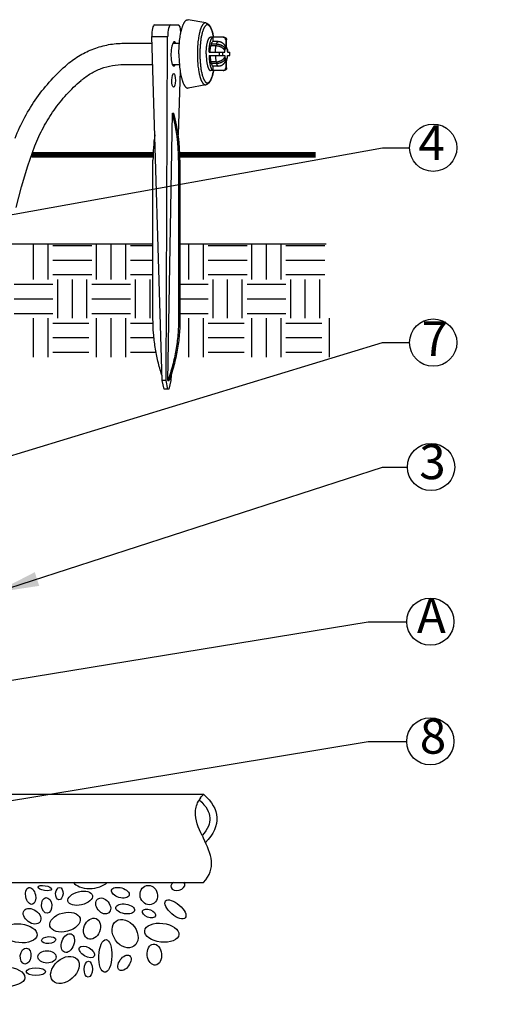
# Model space of a CAD drawing. Extents: x 0 to 289, y -4 to 280.
# Drawn here: x 111 to 143, y 136 to 204 of the extents above; entities that cross this region are included whole.
import ezdxf
from ezdxf.enums import TextEntityAlignment as Align

# ---------------------------------------------------------------- set-up
doc = ezdxf.new("R2010")
doc.units = 0
doc.header["$LTSCALE"] = 10
doc.header["$MEASUREMENT"] = 0
for name, color, linetype in [('065-LOGO$0$CADdetails-7-VERYFINE', 7, 'CONTINUOUS'), ('CADdetails-1-FINE', 1, 'CONTINUOUS'), ('CADdetails-11-VERYFINE', 11, 'CONTINUOUS'), ('CADdetails-15-FINE', 15, 'CONTINUOUS'), ('CADdetails-7-VERYFINE', 7, 'CONTINUOUS'), ('CADdetails-9-EXTRAFINE', 9, 'CONTINUOUS')]:
    doc.layers.add(name, color=color, linetype=linetype)
doc.styles.add('065-LOGO$0$CADdetails-DIMENSIONS', font='ARIALN.TTF', dxfattribs={"height": 2.38})
doc.styles.add('CADdetails-DIMENSIONS', font='ARIALN.TTF', dxfattribs={"height": 2.38})
doc.styles.add('CADdetails-NOTES', font='ARIALN.TTF', dxfattribs={"height": 2.38})
doc.dimstyles.new('CADdetails-DIM', dxfattribs={"dimtxt": 2.38, "dimasz": 3, "dimexe": 3, "dimexo": 1.5, "dimgap": 1, "dimtad": 1, "dimzin": 0, "dimdsep": 46, "dimtxsty": 'CADdetails-DIMENSIONS', "dimcen": 1, "dimclrd": 256, "dimclre": 256, "dimclrt": 256, "dimadec": 0, "dimazin": 0, "dimtfac": 1, "dimtdec": 4, "dimtofl": 0, "dimtmove": 0, "dimatfit": 3, "dimfxl": 1, "dimtolj": 1, "dimtzin": 0, "dimarcsym": 0})

# ---------------------------------------------------------------- blocks, each defined once
blk = doc.blocks.new('065-LOGO')
at = {"layer": '065-LOGO$0$CADdetails-7-VERYFINE', "char_height": 2.38, "attachment_point": 4, "style": '065-LOGO$0$CADdetails-DIMENSIONS'}
for insert in [(143.412, 189.647), (142.172, 188.102), (142.772, 178.033), (139.972, 172.714), (135.773, 166.825), (140.235, 163.503), (121.875, 162.898), (133.761, 159.798), (115.743, 156.722), (137.099, 154.389), (114.966, 150.315), (133.968, 148.412), (142.867, 148.02), (123.655, 145.17), (117.1, 144.503), (121.687, 144.986), (143.336, 139.968), (117.873, 137.729), (124.643, 136.398), (122.016, 136.216), (138.877, 136.171)]:
    blk.add_mtext('\\A1;', dxfattribs=dict(at, insert=insert))

msp = doc.modelspace()

# ---------------------------------------------------------------- linework, layer by layer
at = {"layer": 'CADdetails-1-FINE'}
for p, q in [((110.423, 188.278), (120.395, 188.278)), ((122.24, 188.278), (132.236, 188.278))]:
    msp.add_line(p, q, dxfattribs=at)
at = {"layer": 'CADdetails-11-VERYFINE'}
for p, q in [((90.015, 150.57), (123.851, 150.57)), ((90.015, 144.528), (123.851, 144.528))]:
    msp.add_line(p, q, dxfattribs=at)
for centre, radius, start, end in [((125.327, 149.115), 2.065, 144.52371, 149.04502), ((169.887, 169.603), 51.048, 205.37529, 205.57193)]:
    msp.add_arc(centre, radius, start, end, dxfattribs=at)
msp.add_open_spline([(123.645, 150.314), (123.706, 150.399), (123.774, 150.482), (123.851, 150.562)], degree=3, dxfattribs=at)
for points, knots in [([(123.851, 150.562), (124.435, 150.045), (125.057, 148.97), (124.542, 147.84), (123.988, 147.254)], [0, 0, 0, 0, 0.493312, 1, 1, 1, 1]), ([(123.764, 147.726), (123.506, 148.271), (123.149, 149.101), (123.4, 149.917), (123.556, 150.177)], [0, 0, 0, 0, 0.662107, 1, 1, 1, 1]), ([(123.556, 150.177), (124.061, 149.724), (124.463, 148.973), (124.165, 148.189), (123.764, 147.726)], [0, 0, 0, 0, 0.512943, 1, 1, 1, 1]), ([(123.851, 144.528), (124.31, 145.011), (124.578, 146.01), (124.099, 147.026), (123.843, 147.56), (123.84, 147.568)], [0, 0, 0, 0, 0.479325, 0.992493, 1, 1, 1, 1])]:
    msp.add_open_spline(points, degree=3, knots=knots, dxfattribs=at)
at = {"layer": 'CADdetails-15-FINE'}
for p, q in [((118.399, 202.018), (120.331, 202.018)), ((118.399, 200.568), (120.374, 200.568)), ((115.468, 199.465), (115.486, 199.481)), ((111.824, 193.616), (112.308, 194.987)), ((111.399, 192.172), (111.824, 193.616)), ((111.033, 190.757), (111.399, 192.172))]:
    msp.add_line(p, q, dxfattribs=at)
for points, knots in [([(114.543, 200.583), (114.81, 200.811), (115.384, 201.222), (116.337, 201.677), (117.352, 201.955), (118.051, 202.018), (118.399, 202.018)], [0, 0, 0, 0, 0.251225, 0.501445, 0.75092, 1, 1, 1, 1]), ([(110.957, 195.515), (111.148, 196.004), (111.589, 196.958), (112.417, 198.296), (113.399, 199.518), (114.149, 200.245), (114.543, 200.583)], [0, 0, 0, 0, 0.251284, 0.501769, 0.751355, 1, 1, 1, 1]), ([(115.486, 199.481), (115.689, 199.654), (116.123, 199.966), (116.844, 200.31), (117.61, 200.521), (118.137, 200.568), (118.399, 200.568)], [0, 0, 0, 0, 0.252169, 0.502564, 0.751637, 1, 1, 1, 1]), ([(112.308, 194.987), (112.477, 195.419), (112.866, 196.263), (113.596, 197.445), (114.461, 198.524), (115.121, 199.167), (115.468, 199.465)], [0, 0, 0, 0, 0.251626, 0.502243, 0.75172, 1, 1, 1, 1])]:
    msp.add_open_spline(points, degree=3, knots=knots, dxfattribs=at)
at = {"layer": 'CADdetails-7-VERYFINE'}
for centre in [(139.573, 194.859), (139.573, 181.509), (139.427, 172.985), (139.377, 162.387), (139.377, 154.189)]:
    msp.add_circle(centre, 1.619, dxfattribs=at)
at = {"layer": 'CADdetails-9-EXTRAFINE'}
for p, q in [((120.499, 203.272), (122.135, 203.272)), ((124.006, 203.412), (122.805, 203.632)), ((120.317, 202.479), (121.399, 202.479)), ((121.017, 178.922), (120.317, 202.479)), ((121.305, 178.922), (121.399, 202.479)), ((125.227, 202.441), (124.336, 202.441)), ((125.196, 202.434), (124.496, 202.434)), ((124.496, 202.434), (124.496, 202.145)), ((125.196, 202.434), (125.227, 202.441)), ((121.746, 202.018), (122.2, 202.018)), ((124.387, 201.962), (124.354, 201.834)), ((124.711, 201.834), (124.354, 201.834)), ((124.745, 201.962), (124.387, 201.962)), ((124.853, 202.145), (124.496, 202.145)), ((125.371, 202.252), (125.371, 201.682)), ((125.434, 201.682), (125.434, 202.252)), ((124.232, 201.414), (125.302, 201.414)), ((124.232, 201.172), (125.302, 201.172)), ((125.346, 201.638), (125.219, 201.638)), ((125.302, 201.414), (125.313, 201.51)), ((125.302, 201.172), (125.313, 201.076)), ((125.346, 201.638), (125.371, 201.682)), ((125.434, 201.682), (125.459, 201.638)), ((125.459, 201.638), (125.483, 201.559)), ((125.483, 201.559), (125.492, 201.51)), ((125.483, 201.027), (125.492, 201.076)), ((125.492, 201.51), (125.503, 201.414)), ((125.492, 201.076), (125.503, 201.172)), ((125.503, 201.414), (125.657, 201.414)), ((125.503, 201.172), (125.657, 201.172)), ((121.722, 200.568), (122.2, 200.568)), ((124.711, 200.752), (124.354, 200.752)), ((124.354, 200.752), (124.387, 200.623)), ((124.745, 200.623), (124.387, 200.623)), ((124.853, 200.44), (124.496, 200.44)), ((124.496, 200.44), (124.496, 200.151)), ((125.346, 200.948), (125.219, 200.948)), ((125.346, 200.948), (125.371, 200.903)), ((125.371, 200.903), (125.371, 200.334)), ((125.434, 200.903), (125.459, 200.948)), ((125.434, 200.334), (125.434, 200.903)), ((125.459, 200.948), (125.483, 201.027)), ((122.248, 200.146), (122.117, 195.739)), ((125.227, 200.145), (124.336, 200.145)), ((125.196, 200.151), (124.496, 200.151)), ((125.227, 200.145), (125.196, 200.151)), ((124.006, 199.173), (122.805, 198.954)), ((121.414, 178.922), (121.723, 197.23)), ((121.723, 197.23), (121.817, 197.23)), ((120.395, 183.133), (120.395, 194.006)), ((122.146, 194.006), (122.146, 183.133)), ((122.24, 194.006), (122.24, 183.133)), ((112.218, 185.835), (112.218, 188.278)), ((113.215, 185.835), (113.215, 188.278)), ((116.536, 185.835), (116.536, 188.278)), ((117.533, 185.835), (117.533, 188.278)), ((118.529, 185.835), (118.529, 188.278)), ((122.847, 185.835), (122.847, 188.278)), ((123.843, 185.835), (123.843, 188.278)), ((127.165, 185.835), (127.165, 188.278)), ((128.161, 185.835), (128.161, 188.278)), ((129.157, 185.835), (129.157, 188.278)), ((113.547, 188.16), (116.204, 188.16)), ((118.861, 188.16), (120.395, 188.16)), ((124.175, 188.16), (126.832, 188.16)), ((129.49, 188.16), (132.147, 188.16)), ((113.547, 187.164), (116.204, 187.164)), ((118.861, 187.164), (120.395, 187.164)), ((124.175, 187.164), (126.832, 187.164)), ((129.49, 187.164), (132.147, 187.164)), ((113.547, 186.168), (116.204, 186.168)), ((113.879, 183.178), (113.879, 185.835)), ((114.875, 183.178), (114.875, 185.835)), ((115.872, 183.178), (115.872, 185.835)), ((118.861, 186.168), (120.395, 186.168)), ((119.193, 183.178), (119.193, 185.835)), ((120.19, 183.178), (120.19, 185.835)), ((124.175, 186.168), (126.832, 186.168)), ((124.507, 183.178), (124.507, 185.835)), ((125.504, 183.178), (125.504, 185.835)), ((126.5, 183.178), (126.5, 185.835)), ((129.49, 186.168), (132.147, 186.168)), ((129.822, 183.178), (129.822, 185.835)), ((130.818, 183.178), (130.818, 185.835)), ((131.815, 183.178), (131.815, 185.835)), ((110.89, 185.503), (113.547, 185.503)), ((116.204, 185.503), (118.861, 185.503)), ((122.24, 185.503), (124.175, 185.503)), ((126.832, 185.503), (129.49, 185.503)), ((110.89, 184.507), (113.547, 184.507)), ((116.204, 184.507), (118.861, 184.507)), ((122.24, 184.507), (124.175, 184.507)), ((126.832, 184.507), (129.49, 184.507)), ((110.89, 183.51), (113.547, 183.51)), ((116.204, 183.51), (118.861, 183.51)), ((122.24, 183.51), (124.175, 183.51)), ((126.832, 183.51), (129.49, 183.51)), ((112.218, 180.521), (112.218, 183.178)), ((113.215, 180.521), (113.215, 183.178)), ((113.547, 182.846), (116.001, 182.846)), ((116.536, 180.521), (116.536, 183.178)), ((117.533, 180.521), (117.533, 183.178)), ((118.529, 180.521), (118.529, 183.178)), ((118.861, 182.846), (120.398, 182.846)), ((122.847, 180.521), (122.847, 183.178)), ((123.843, 180.521), (123.843, 183.178)), ((124.175, 182.846), (126.629, 182.846)), ((127.165, 180.521), (127.165, 183.178)), ((128.161, 180.521), (128.161, 183.178)), ((129.157, 180.521), (129.157, 183.178)), ((129.49, 182.846), (131.944, 182.846)), ((132.479, 180.521), (132.479, 183.178)), ((113.547, 181.85), (116.001, 181.85)), ((118.861, 181.85), (120.461, 181.85)), ((124.175, 181.85), (126.629, 181.85)), ((129.49, 181.85), (131.944, 181.85)), ((113.547, 180.853), (116.001, 180.853)), ((118.861, 180.853), (120.604, 180.853)), ((124.175, 180.853), (126.629, 180.853)), ((129.49, 180.853), (131.944, 180.853)), ((121.305, 178.922), (121.017, 178.922)), ((121.152, 178.318), (121.017, 178.922)), ((121.42, 178.318), (121.305, 178.922)), ((121.414, 178.922), (121.508, 178.922)), ((121.618, 178.922), (121.482, 178.318)), ((121.628, 179.291), (121.618, 178.922)), ((121.482, 178.318), (121.152, 178.318))]:
    msp.add_line(p, q, dxfattribs=at)
at = {"layer": 'CADdetails-9-EXTRAFINE', "const_width": 0.377}
for points in [[(112.092, 194.375), (120.395, 194.375)], [(122.253, 194.375), (131.535, 194.375)]]:
    msp.add_lwpolyline(points, dxfattribs=at)
at = {"layer": 'CADdetails-9-EXTRAFINE'}
for centre, radius, start, end in [((124.688, 201.463), 0.804, 19.96773, 21.83116), ((129.354, 201.293), 4.424, 178.43476, 181.56524), ((128.874, 201.293), 3.721, 178.13918, 181.86082), ((125.181, 201.647), 0.278, 358.06927, 359.93566), ((125.225, 201.517), 0.267, 27.50533, 29.18321), ((125.228, 201.518), 0.265, 26.93566, 27.50299), ((125.234, 201.521), 0.258, 10.02015, 26.98886), ((125.223, 201.519), 0.269, 357.99512, 9.94128), ((125.223, 201.066), 0.269, 350.07134, 2.00472), ((124.157, 201.254), 1.352, 350.03816, 352.39351), ((123.976, 201.308), 1.534, 3.94527, 7.58792), ((123.946, 201.281), 1.564, 352.44851, 355.78993), ((123.859, 201.287), 1.651, 355.77259, 355.99165), ((121.931, 201.293), 3.721, 358.13918, 1.86082), ((121.755, 201.293), 3.904, 358.22619, 1.77381), ((124.682, 201.126), 0.811, 338.20887, 340.01858), ((125.182, 200.938), 0.277, 0.06204, 1.9328), ((125.226, 201.069), 0.267, 330.81489, 332.49615), ((125.228, 201.068), 0.265, 332.49681, 333.05526), ((125.234, 201.065), 0.258, 333.00188, 349.99269), ((109.662, 194.008), 12.484, 359.99308, 14.9554), ((109.756, 194.008), 12.484, 359.99308, 14.9554), ((132.899, 194.007), 12.504, 172.03458, 180.00056)]:
    msp.add_arc(centre, radius, start, end, dxfattribs=at)
for centre, major_axis, ratio, start_param, end_param in [((120.512, 202.516), (-0.014, 0.755), 0.25874, -0.004676, 1.615708), ((121.595, 202.516), (0.014, 0.755), 0.25874, 0.004676, 1.625059), ((122.123, 202.516), (0.014, 0.755), 0.25874, -1.201806, 0.004676), ((121.838, 201.293), (0.015, 0.831), 0.25874, -0.503262, 3.654206), ((116.142, 144.845), (1.283, 0.082), 0.575741, -2.812017, -0.551341), ((122.097, 144.304), (0.472, 0.11), 0.666692, 8.352223, 12.968782)]:
    msp.add_ellipse(centre, major_axis=major_axis, ratio=ratio, start_param=start_param, end_param=end_param, dxfattribs=at)
for centre, major_axis, ratio in [((121.808, 199.48), (0.009, 0.471), 0.25874), ((120.108, 143.657), (-0.152, 0.649), 0.894737), ((112.018, 143.597), (0.124, -0.574), 0.578048), ((112.987, 144.132), (-0.46, 0.076), 0.360384), ((113.985, 143.756), (0.032, 0.425), 0.5984), ((115.408, 143.435), (0.842, 0.197), 0.532229), ((118.165, 143.815), (-0.599, 0.178), 0.544395), ((113.117, 142.946), (-0.048, 0.534), 0.649728), ((116.986, 142.908), (-0.382, 0.477), 0.718296), ((118.494, 142.705), (-0.64, 0.102), 0.507823), ((121.934, 142.673), (-0.674, 0.578), 0.439473), ((112.119, 142.209), (0.544, -0.389), 0.678457), ((114.371, 141.8), (1.028, 0.267), 0.608917), ((120.124, 142.396), (0.444, -0.174), 0.569905), ((111.284, 141.037), (1.172, -0.132), 0.547575), ((116.222, 141.352), (0.276, 0.687), 0.751058), ((118.481, 141.013), (0.612, -0.863), 0.745541), ((120.998, 141.077), (1.172, -0.132), 0.547575), ((114.569, 140.366), (-0.229, -0.628), 0.628247), ((113.254, 140.575), (-0.48, -0.028), 0.490142), ((117.134, 139.481), (0.049, 1.119), 0.39776), ((120.492, 139.577), (-0.077, 0.721), 0.677821), ((111.678, 139.479), (0.059, 0.548), 0.669022), ((113.139, 139.421), (-0.623, 0.006), 0.674822), ((115.869, 139.765), (-0.503, 0.296), 0.536804), ((114.366, 138.525), (0.836, 0.739), 0.684748), ((115.968, 138.577), (0.005, 0.542), 0.529468), ((118.442, 139.013), (-0.347, -0.495), 0.578133), ((110.27, 138.075), (1.356, -0.079), 0.497534), ((112.38, 138.408), (0.658, 0), 0.412311)]:
    msp.add_ellipse(centre, major_axis=major_axis, ratio=ratio, dxfattribs=at)
for points, knots in [([(122.17, 201.293), (122.17, 201.372), (122.172, 201.529), (122.182, 201.762), (122.197, 201.99), (122.218, 202.212), (122.244, 202.424), (122.272, 202.593), (122.296, 202.722), (122.315, 202.814), (122.336, 202.902), (122.357, 202.986), (122.38, 203.066), (122.404, 203.14), (122.428, 203.211), (122.454, 203.276), (122.48, 203.336), (122.507, 203.392), (122.535, 203.441), (122.563, 203.486), (122.592, 203.524), (122.621, 203.558), (122.647, 203.581), (122.667, 203.596), (122.687, 203.609), (122.707, 203.62), (122.728, 203.627), (122.744, 203.631), (122.759, 203.634), (122.774, 203.635), (122.79, 203.634), (122.8, 203.633), (122.805, 203.632)], [0, 0, 0, 0, 0.092745, 0.184611, 0.274716, 0.362216, 0.446289, 0.526164, 0.564303, 0.601129, 0.636564, 0.670536, 0.702978, 0.733831, 0.763042, 0.79057, 0.816382, 0.840459, 0.862797, 0.88341, 0.902338, 0.91965, 0.935457, 0.942848, 0.949928, 0.963277, 0.969629, 0.975822, 0.981904, 0.987925, 0.993939, 1, 1, 1, 1]), ([(124.006, 203.412), (124.001, 203.413), (123.992, 203.414), (123.978, 203.415), (123.964, 203.414), (123.945, 203.411), (123.921, 203.404), (123.899, 203.392), (123.881, 203.38), (123.862, 203.366), (123.839, 203.345), (123.813, 203.315), (123.786, 203.28), (123.761, 203.24), (123.736, 203.195), (123.711, 203.145), (123.687, 203.09), (123.664, 203.031), (123.642, 202.967), (123.62, 202.899), (123.6, 202.827), (123.58, 202.751), (123.562, 202.672), (123.544, 202.588), (123.522, 202.471), (123.498, 202.318), (123.473, 202.125), (123.454, 201.925), (123.441, 201.718), (123.432, 201.506), (123.43, 201.364), (123.43, 201.293)], [0, 0, 0, 0, 0.006061, 0.012075, 0.018097, 0.024178, 0.036711, 0.050059, 0.05714, 0.064532, 0.080338, 0.09765, 0.116578, 0.137191, 0.159529, 0.183607, 0.209419, 0.236947, 0.266159, 0.297011, 0.329454, 0.363426, 0.398862, 0.435689, 0.473828, 0.553704, 0.637779, 0.72528, 0.815382, 0.907263, 1, 1, 1, 1]), ([(124.539, 202.442), (124.531, 202.483), (124.515, 202.564), (124.488, 202.68), (124.459, 202.788), (124.432, 202.872), (124.41, 202.935), (124.393, 202.978), (124.375, 203.018), (124.358, 203.056), (124.339, 203.091), (124.321, 203.123), (124.302, 203.153), (124.283, 203.179), (124.264, 203.203), (124.244, 203.223), (124.224, 203.241), (124.204, 203.256), (124.184, 203.267), (124.164, 203.276), (124.143, 203.281), (124.123, 203.284), (124.102, 203.283), (124.081, 203.279), (124.061, 203.271), (124.041, 203.261), (124.021, 203.248), (124.001, 203.231), (123.981, 203.212), (123.962, 203.189), (123.942, 203.164), (123.923, 203.136), (123.905, 203.105), (123.886, 203.071), (123.869, 203.034), (123.851, 202.995), (123.834, 202.953), (123.811, 202.892), (123.784, 202.81), (123.754, 202.704), (123.727, 202.589), (123.702, 202.466), (123.679, 202.336), (123.659, 202.199), (123.642, 202.057), (123.628, 201.91), (123.617, 201.759), (123.609, 201.605), (123.604, 201.45), (123.603, 201.345), (123.603, 201.293)], [0, 0, 0, 0, 0.040585, 0.078858, 0.11463, 0.147735, 0.163246, 0.178044, 0.192118, 0.205462, 0.218072, 0.229949, 0.241099, 0.251535, 0.261279, 0.270357, 0.278814, 0.286704, 0.294098, 0.301089, 0.307787, 0.314318, 0.320819, 0.327431, 0.334286, 0.341502, 0.349177, 0.357392, 0.366207, 0.375671, 0.385818, 0.396671, 0.408245, 0.420552, 0.433592, 0.447364, 0.461863, 0.477081, 0.509616, 0.544849, 0.58262, 0.622743, 0.66501, 0.709192, 0.755046, 0.802313, 0.850719, 0.899995, 0.949864, 1, 1, 1, 1]), ([(124.006, 203.412), (124.016, 203.41), (124.036, 203.406), (124.066, 203.396), (124.094, 203.383), (124.12, 203.369), (124.145, 203.352), (124.169, 203.334), (124.191, 203.315), (124.212, 203.294), (124.232, 203.272), (124.251, 203.248), (124.269, 203.224), (124.293, 203.189), (124.321, 203.143), (124.351, 203.083), (124.38, 203.019), (124.407, 202.95), (124.433, 202.876), (124.457, 202.798), (124.48, 202.715), (124.502, 202.627), (124.521, 202.536), (124.533, 202.473), (124.539, 202.441)], [0, 0, 0, 0, 0.027281, 0.053802, 0.079834, 0.105593, 0.13121, 0.156752, 0.182253, 0.207728, 0.23328, 0.25905, 0.285162, 0.311723, 0.366501, 0.423892, 0.484289, 0.547918, 0.614901, 0.685314, 0.759123, 0.836256, 0.916603, 1, 1, 1, 1]), ([(124.039, 201.293), (124.039, 201.33), (124.04, 201.405), (124.044, 201.516), (124.051, 201.625), (124.061, 201.731), (124.074, 201.832), (124.088, 201.929), (124.106, 202.019), (124.122, 202.09), (124.136, 202.143), (124.147, 202.18), (124.159, 202.214), (124.171, 202.247), (124.183, 202.277), (124.196, 202.305), (124.209, 202.33), (124.222, 202.353), (124.236, 202.373), (124.249, 202.391), (124.263, 202.406), (124.278, 202.419), (124.292, 202.429), (124.307, 202.436), (124.321, 202.44), (124.331, 202.441), (124.336, 202.441)], [0, 0, 0, 0, 0.091063, 0.181344, 0.269972, 0.356189, 0.439232, 0.518375, 0.592949, 0.662343, 0.69493, 0.72603, 0.755589, 0.783565, 0.809923, 0.834636, 0.857691, 0.879092, 0.898857, 0.917029, 0.933683, 0.94893, 0.962931, 0.975908, 0.988147, 1, 1, 1, 1]), ([(124.232, 201.414), (124.233, 201.446), (124.235, 201.51), (124.241, 201.604), (124.249, 201.697), (124.258, 201.786), (124.27, 201.872), (124.284, 201.954), (124.299, 202.031), (124.316, 202.103), (124.335, 202.169), (124.351, 202.22), (124.366, 202.257), (124.376, 202.283), (124.387, 202.307), (124.399, 202.328), (124.41, 202.349), (124.422, 202.367), (124.434, 202.383), (124.446, 202.397), (124.458, 202.41), (124.474, 202.423), (124.487, 202.431), (124.496, 202.434)], [0, 0, 0, 0, 0.089168, 0.177019, 0.262911, 0.346296, 0.426632, 0.503393, 0.576099, 0.644309, 0.707629, 0.76573, 0.792743, 0.818364, 0.842575, 0.865367, 0.886743, 0.906714, 0.925307, 0.942568, 0.958564, 0.973387, 1, 1, 1, 1]), ([(125.371, 202.252), (125.371, 202.264), (125.369, 202.288), (125.359, 202.322), (125.343, 202.354), (125.321, 202.382), (125.294, 202.404), (125.264, 202.422), (125.231, 202.432), (125.208, 202.434), (125.196, 202.434)], [0, 0, 0, 0, 0.127091, 0.253909, 0.38012, 0.505559, 0.63015, 0.753952, 0.877161, 1, 1, 1, 1]), ([(125.227, 202.441), (125.236, 202.441), (125.252, 202.44), (125.277, 202.436), (125.301, 202.43), (125.316, 202.425), (125.323, 202.422)], [0, 0, 0, 0, 0.253568, 0.505249, 0.754708, 1, 1, 1, 1]), ([(125.323, 202.422), (125.331, 202.418), (125.347, 202.41), (125.369, 202.395), (125.388, 202.376), (125.404, 202.355), (125.417, 202.331), (125.427, 202.306), (125.433, 202.279), (125.434, 202.261), (125.434, 202.252)], [0, 0, 0, 0, 0.123038, 0.246656, 0.370891, 0.49577, 0.621242, 0.747193, 0.87356, 1, 1, 1, 1]), ([(124.307, 201.414), (124.308, 201.452), (124.312, 201.526), (124.322, 201.635), (124.333, 201.721), (124.345, 201.787), (124.351, 201.819), (124.354, 201.834)], [0, 0, 0, 0, 0.268216, 0.527099, 0.772348, 0.888634, 1, 1, 1, 1]), ([(124.387, 201.962), (124.391, 201.974), (124.398, 201.997), (124.411, 202.028), (124.424, 202.057), (124.437, 202.082), (124.451, 202.103), (124.466, 202.121), (124.48, 202.135), (124.491, 202.142), (124.496, 202.145)], [0, 0, 0, 0, 0.170185, 0.327558, 0.471683, 0.602443, 0.719968, 0.824712, 0.917555, 1, 1, 1, 1]), ([(124.664, 201.414), (124.665, 201.452), (124.669, 201.526), (124.679, 201.635), (124.691, 201.721), (124.702, 201.787), (124.708, 201.819), (124.711, 201.834)], [0, 0, 0, 0, 0.268216, 0.527099, 0.772348, 0.888634, 1, 1, 1, 1]), ([(125.313, 201.51), (125.302, 201.533), (125.281, 201.567), (125.248, 201.608), (125.22, 201.638), (125.188, 201.667), (125.153, 201.694), (125.115, 201.719), (125.076, 201.742), (125.034, 201.763), (124.99, 201.782), (124.945, 201.798), (124.884, 201.815), (124.821, 201.827), (124.758, 201.833), (124.727, 201.834), (124.711, 201.834)], [0, 0, 0, 0, 0.107157, 0.163534, 0.221717, 0.281648, 0.343203, 0.406219, 0.470497, 0.535815, 0.601927, 0.668571, 0.735467, 0.86885, 0.934871, 1, 1, 1, 1]), ([(124.745, 201.962), (124.748, 201.974), (124.756, 201.997), (124.768, 202.028), (124.781, 202.057), (124.795, 202.082), (124.809, 202.103), (124.823, 202.121), (124.838, 202.135), (124.848, 202.142), (124.853, 202.145)], [0, 0, 0, 0, 0.170185, 0.327558, 0.471683, 0.602443, 0.719968, 0.824712, 0.917555, 1, 1, 1, 1]), ([(124.745, 201.962), (124.76, 201.962), (124.791, 201.961), (124.854, 201.955), (124.917, 201.943), (124.978, 201.926), (125.023, 201.91), (125.067, 201.892), (125.109, 201.871), (125.149, 201.847), (125.186, 201.822), (125.221, 201.795), (125.253, 201.766), (125.281, 201.736), (125.315, 201.695), (125.335, 201.661), (125.346, 201.638)], [0, 0, 0, 0, 0.065129, 0.13115, 0.264533, 0.331429, 0.398073, 0.464185, 0.529503, 0.593781, 0.656797, 0.718352, 0.778283, 0.836466, 0.892844, 1, 1, 1, 1]), ([(124.853, 202.145), (124.869, 202.145), (124.9, 202.144), (124.946, 202.137), (124.992, 202.127), (125.036, 202.112), (125.079, 202.093), (125.12, 202.07), (125.159, 202.044), (125.195, 202.014), (125.229, 201.98), (125.26, 201.944), (125.288, 201.905), (125.312, 201.864), (125.333, 201.821), (125.349, 201.776), (125.363, 201.73), (125.369, 201.698), (125.371, 201.682)], [0, 0, 0, 0, 0.061533, 0.123144, 0.184802, 0.246548, 0.308424, 0.370448, 0.432637, 0.495001, 0.557549, 0.620282, 0.683198, 0.746287, 0.809535, 0.87292, 0.936418, 1, 1, 1, 1]), ([(125.434, 202.252), (125.429, 202.254), (125.421, 202.257), (125.41, 202.259), (125.403, 202.26), (125.395, 202.259), (125.384, 202.257), (125.376, 202.254), (125.371, 202.252)], [0, 0, 0, 0, 0.256153, 0.378901, 0.5, 0.621099, 0.743847, 1, 1, 1, 1]), ([(125.459, 201.647), (125.459, 201.662), (125.457, 201.686), (125.45, 201.715), (125.446, 201.73), (125.443, 201.737)], [0, 0, 0, 0, 0.501631, 0.750809, 1, 1, 1, 1]), ([(122.17, 201.293), (122.17, 201.214), (122.172, 201.057), (122.182, 200.824), (122.197, 200.595), (122.218, 200.374), (122.244, 200.162), (122.272, 199.993), (122.296, 199.863), (122.315, 199.771), (122.336, 199.684), (122.357, 199.6), (122.38, 199.52), (122.404, 199.445), (122.428, 199.375), (122.454, 199.31), (122.48, 199.249), (122.507, 199.194), (122.535, 199.144), (122.563, 199.1), (122.592, 199.061), (122.621, 199.028), (122.647, 199.005), (122.667, 198.989), (122.687, 198.976), (122.707, 198.966), (122.728, 198.959), (122.744, 198.955), (122.759, 198.952), (122.774, 198.951), (122.79, 198.952), (122.8, 198.953), (122.805, 198.954)], [0, 0, 0, 0, 0.092745, 0.184611, 0.274716, 0.362216, 0.446289, 0.526164, 0.564303, 0.601129, 0.636564, 0.670536, 0.702978, 0.733831, 0.763042, 0.79057, 0.816382, 0.840459, 0.862797, 0.88341, 0.902338, 0.91965, 0.935457, 0.942848, 0.949928, 0.963277, 0.969629, 0.975822, 0.981904, 0.987925, 0.993939, 1, 1, 1, 1]), ([(123.43, 201.293), (123.43, 201.221), (123.432, 201.079), (123.441, 200.868), (123.454, 200.661), (123.473, 200.46), (123.498, 200.268), (123.522, 200.114), (123.544, 199.997), (123.562, 199.914), (123.58, 199.834), (123.6, 199.759), (123.62, 199.686), (123.642, 199.619), (123.664, 199.555), (123.687, 199.496), (123.711, 199.441), (123.736, 199.391), (123.761, 199.346), (123.786, 199.306), (123.813, 199.271), (123.839, 199.241), (123.862, 199.219), (123.881, 199.205), (123.899, 199.194), (123.921, 199.182), (123.945, 199.175), (123.964, 199.172), (123.978, 199.171), (123.992, 199.171), (124.001, 199.173), (124.006, 199.173)], [0, 0, 0, 0, 0.092737, 0.184618, 0.27472, 0.362221, 0.446296, 0.526172, 0.564311, 0.601138, 0.636574, 0.670546, 0.702989, 0.733841, 0.763053, 0.790581, 0.816393, 0.840471, 0.862809, 0.883422, 0.90235, 0.919662, 0.935468, 0.94286, 0.949941, 0.963289, 0.975822, 0.981903, 0.987925, 0.993939, 1, 1, 1, 1]), ([(123.603, 201.293), (123.603, 201.241), (123.604, 201.136), (123.609, 200.981), (123.617, 200.827), (123.628, 200.676), (123.642, 200.529), (123.659, 200.387), (123.679, 200.25), (123.702, 200.12), (123.727, 199.997), (123.754, 199.882), (123.784, 199.776), (123.811, 199.694), (123.834, 199.633), (123.851, 199.591), (123.869, 199.552), (123.886, 199.515), (123.905, 199.481), (123.923, 199.45), (123.942, 199.422), (123.962, 199.396), (123.981, 199.374), (124.001, 199.355), (124.021, 199.338), (124.041, 199.325), (124.061, 199.314), (124.081, 199.307), (124.102, 199.303), (124.123, 199.302), (124.143, 199.304), (124.164, 199.31), (124.184, 199.318), (124.204, 199.33), (124.224, 199.345), (124.244, 199.362), (124.264, 199.383), (124.283, 199.407), (124.302, 199.433), (124.321, 199.463), (124.339, 199.495), (124.358, 199.53), (124.375, 199.568), (124.393, 199.608), (124.41, 199.651), (124.432, 199.713), (124.459, 199.797), (124.488, 199.905), (124.515, 200.022), (124.531, 200.103), (124.539, 200.144)], [0, 0, 0, 0, 0.050136, 0.100005, 0.149281, 0.197687, 0.244954, 0.290808, 0.33499, 0.377257, 0.41738, 0.455151, 0.490384, 0.522919, 0.538137, 0.552636, 0.566408, 0.579448, 0.591755, 0.603329, 0.614182, 0.624329, 0.633793, 0.642608, 0.650823, 0.658498, 0.665714, 0.672569, 0.679181, 0.685682, 0.692213, 0.698911, 0.705902, 0.713296, 0.721186, 0.729643, 0.738721, 0.748465, 0.758901, 0.770051, 0.781928, 0.794538, 0.807882, 0.821956, 0.836754, 0.852265, 0.88537, 0.921142, 0.959415, 1, 1, 1, 1]), ([(124.039, 201.293), (124.039, 201.255), (124.04, 201.181), (124.044, 201.07), (124.051, 200.961), (124.061, 200.855), (124.074, 200.753), (124.088, 200.657), (124.106, 200.567), (124.122, 200.496), (124.136, 200.443), (124.147, 200.406), (124.159, 200.371), (124.171, 200.339), (124.183, 200.309), (124.196, 200.281), (124.209, 200.256), (124.222, 200.233), (124.236, 200.212), (124.249, 200.195), (124.263, 200.179), (124.278, 200.167), (124.292, 200.157), (124.307, 200.15), (124.321, 200.146), (124.331, 200.145), (124.336, 200.145)], [0, 0, 0, 0, 0.091063, 0.181344, 0.269972, 0.356189, 0.439232, 0.518375, 0.592949, 0.662343, 0.69493, 0.72603, 0.755589, 0.783565, 0.809923, 0.834636, 0.857691, 0.879092, 0.898857, 0.917029, 0.933683, 0.94893, 0.962931, 0.975908, 0.988147, 1, 1, 1, 1]), ([(124.232, 201.172), (124.233, 201.14), (124.235, 201.076), (124.241, 200.981), (124.249, 200.889), (124.258, 200.799), (124.27, 200.713), (124.284, 200.631), (124.299, 200.554), (124.316, 200.483), (124.335, 200.417), (124.351, 200.366), (124.366, 200.329), (124.376, 200.303), (124.387, 200.279), (124.399, 200.257), (124.41, 200.237), (124.422, 200.219), (124.434, 200.203), (124.446, 200.188), (124.458, 200.176), (124.474, 200.163), (124.487, 200.155), (124.496, 200.151)], [0, 0, 0, 0, 0.089168, 0.177019, 0.262911, 0.346296, 0.426632, 0.503393, 0.576099, 0.644309, 0.707629, 0.76573, 0.792743, 0.818364, 0.842575, 0.865367, 0.886743, 0.906714, 0.925307, 0.942568, 0.958564, 0.973387, 1, 1, 1, 1]), ([(124.307, 201.172), (124.308, 201.134), (124.312, 201.06), (124.322, 200.951), (124.333, 200.864), (124.345, 200.798), (124.351, 200.767), (124.354, 200.752)], [0, 0, 0, 0, 0.268216, 0.527099, 0.772348, 0.888634, 1, 1, 1, 1]), ([(124.664, 201.172), (124.665, 201.134), (124.669, 201.06), (124.679, 200.951), (124.691, 200.864), (124.702, 200.798), (124.708, 200.767), (124.711, 200.752)], [0, 0, 0, 0, 0.268216, 0.527099, 0.772348, 0.888634, 1, 1, 1, 1]), ([(124.711, 200.752), (124.727, 200.752), (124.758, 200.753), (124.821, 200.759), (124.884, 200.771), (124.945, 200.788), (124.99, 200.804), (125.034, 200.822), (125.076, 200.843), (125.115, 200.866), (125.153, 200.892), (125.188, 200.919), (125.22, 200.948), (125.248, 200.978), (125.281, 201.019), (125.302, 201.053), (125.313, 201.076)], [0, 0, 0, 0, 0.065129, 0.13115, 0.264533, 0.331429, 0.398073, 0.464185, 0.529503, 0.593781, 0.656797, 0.718352, 0.778283, 0.836466, 0.892844, 1, 1, 1, 1]), ([(125.313, 201.51), (125.315, 201.522), (125.32, 201.546), (125.327, 201.58), (125.336, 201.611), (125.343, 201.629), (125.346, 201.638)], [0, 0, 0, 0, 0.285439, 0.548973, 0.787869, 1, 1, 1, 1]), ([(125.313, 201.076), (125.315, 201.063), (125.32, 201.039), (125.327, 201.005), (125.336, 200.975), (125.343, 200.956), (125.346, 200.948)], [0, 0, 0, 0, 0.285439, 0.548973, 0.787869, 1, 1, 1, 1]), ([(124.387, 200.623), (124.391, 200.612), (124.398, 200.589), (124.411, 200.557), (124.424, 200.529), (124.437, 200.504), (124.451, 200.483), (124.466, 200.465), (124.48, 200.451), (124.491, 200.443), (124.496, 200.44)], [0, 0, 0, 0, 0.170185, 0.327558, 0.471683, 0.602443, 0.719968, 0.824712, 0.917555, 1, 1, 1, 1]), ([(125.346, 200.948), (125.335, 200.925), (125.315, 200.891), (125.281, 200.85), (125.253, 200.819), (125.221, 200.791), (125.186, 200.763), (125.149, 200.738), (125.109, 200.715), (125.067, 200.694), (125.023, 200.676), (124.978, 200.66), (124.917, 200.642), (124.854, 200.63), (124.791, 200.624), (124.76, 200.623), (124.745, 200.623)], [0, 0, 0, 0, 0.107157, 0.163534, 0.221717, 0.281648, 0.343203, 0.406219, 0.470497, 0.535815, 0.601927, 0.668571, 0.735467, 0.86885, 0.934871, 1, 1, 1, 1]), ([(124.745, 200.623), (124.748, 200.612), (124.756, 200.589), (124.768, 200.557), (124.781, 200.529), (124.795, 200.504), (124.809, 200.483), (124.823, 200.465), (124.838, 200.451), (124.848, 200.443), (124.853, 200.44)], [0, 0, 0, 0, 0.170185, 0.327558, 0.471683, 0.602443, 0.719968, 0.824712, 0.917555, 1, 1, 1, 1]), ([(125.371, 200.903), (125.369, 200.887), (125.363, 200.856), (125.349, 200.81), (125.333, 200.765), (125.312, 200.722), (125.288, 200.68), (125.26, 200.642), (125.229, 200.605), (125.195, 200.572), (125.159, 200.542), (125.12, 200.516), (125.079, 200.493), (125.036, 200.474), (124.992, 200.459), (124.946, 200.448), (124.9, 200.442), (124.869, 200.44), (124.853, 200.44)], [0, 0, 0, 0, 0.063582, 0.12708, 0.190465, 0.253713, 0.316802, 0.379718, 0.442451, 0.504999, 0.567363, 0.629552, 0.691576, 0.753452, 0.815198, 0.876856, 0.938467, 1, 1, 1, 1]), ([(125.443, 200.849), (125.446, 200.856), (125.45, 200.87), (125.457, 200.9), (125.459, 200.923), (125.459, 200.939)], [0, 0, 0, 0, 0.249193, 0.498371, 1, 1, 1, 1]), ([(124.539, 200.144), (124.533, 200.112), (124.521, 200.05), (124.502, 199.958), (124.48, 199.871), (124.457, 199.788), (124.433, 199.71), (124.407, 199.636), (124.38, 199.567), (124.351, 199.503), (124.325, 199.452), (124.304, 199.414), (124.287, 199.388), (124.269, 199.362), (124.251, 199.338), (124.232, 199.314), (124.212, 199.292), (124.191, 199.271), (124.169, 199.251), (124.145, 199.233), (124.12, 199.217), (124.094, 199.202), (124.066, 199.19), (124.036, 199.18), (124.016, 199.175), (124.006, 199.173)], [0, 0, 0, 0, 0.083397, 0.163745, 0.240878, 0.314688, 0.385101, 0.452084, 0.515712, 0.576109, 0.633499, 0.66119, 0.688285, 0.714847, 0.740959, 0.766728, 0.792277, 0.817747, 0.843246, 0.868789, 0.89441, 0.920174, 0.94621, 0.972729, 1, 1, 1, 1]), ([(125.196, 200.151), (125.208, 200.151), (125.231, 200.154), (125.264, 200.164), (125.294, 200.181), (125.321, 200.204), (125.343, 200.232), (125.359, 200.264), (125.369, 200.298), (125.371, 200.322), (125.371, 200.334)], [0, 0, 0, 0, 0.122839, 0.246048, 0.36985, 0.494441, 0.61988, 0.746091, 0.872909, 1, 1, 1, 1]), ([(125.323, 200.164), (125.316, 200.161), (125.301, 200.156), (125.277, 200.149), (125.252, 200.146), (125.236, 200.145), (125.227, 200.145)], [0, 0, 0, 0, 0.245294, 0.494752, 0.746432, 1, 1, 1, 1]), ([(125.434, 200.334), (125.434, 200.325), (125.433, 200.307), (125.427, 200.28), (125.417, 200.255), (125.404, 200.231), (125.388, 200.21), (125.369, 200.191), (125.347, 200.175), (125.331, 200.167), (125.323, 200.164)], [0, 0, 0, 0, 0.12644, 0.252807, 0.378758, 0.50423, 0.629109, 0.753344, 0.876962, 1, 1, 1, 1]), ([(125.371, 200.334), (125.376, 200.331), (125.384, 200.328), (125.395, 200.326), (125.403, 200.326), (125.41, 200.326), (125.421, 200.328), (125.429, 200.331), (125.434, 200.334)], [0, 0, 0, 0, 0.256153, 0.378901, 0.5, 0.621099, 0.743847, 1, 1, 1, 1]), ([(121.001, 179.289), (120.901, 179.598), (120.769, 180.069), (120.63, 180.704), (120.516, 181.346), (120.42, 182.155), (120.395, 182.807), (120.395, 183.133)], [0, 0, 0, 0, 0.249638, 0.374596, 0.499609, 0.749772, 1, 1, 1, 1]), ([(122.146, 183.133), (122.146, 182.775), (122.115, 182.058), (121.977, 180.991), (121.747, 179.942), (121.535, 179.258), (121.414, 178.922)], [0, 0, 0, 0, 0.250309, 0.500516, 0.750463, 1, 1, 1, 1]), ([(122.24, 183.133), (122.24, 182.775), (122.209, 182.058), (122.071, 180.991), (121.841, 179.942), (121.629, 179.258), (121.508, 178.922)], [0, 0, 0, 0, 0.250309, 0.500516, 0.750463, 1, 1, 1, 1])]:
    msp.add_open_spline(points, degree=3, knots=knots, dxfattribs=at)

# ---------------------------------------------------------------- block references
at = {"layer": 'CADdetails-7-VERYFINE'}
msp.add_blockref('065-LOGO', (0, 0), dxfattribs=at)

# ---------------------------------------------------------------- texts
at = {"layer": 'CADdetails-7-VERYFINE', "style": 'CADdetails-NOTES'}
for s, p in [('4', (139.465, 194.895)), ('7', (139.682, 181.473)), ('3', (139.522, 173.034)), ('A', (139.45, 162.495)), ('8', (139.558, 154.225))]:
    msp.add_text(s, height=2.38, dxfattribs=at).set_placement(p, align=Align.MIDDLE)

# ---------------------------------------------------------------- leaders
at = {"layer": 'CADdetails-7-VERYFINE'}
for points in [[(85.678, 185.765), (136.102, 194.859), (137.954, 194.859)], [(81.231, 164.793), (136.102, 181.509), (137.954, 181.509)], [(109.601, 164.385), (136.102, 172.985), (137.808, 172.985)], [(97.175, 156.147), (135.132, 162.387), (137.758, 162.387)], [(86.181, 146.045), (135.132, 154.189), (137.758, 154.189)]]:
    msp.add_leader(points, dimstyle='CADdetails-DIM', override={"dimgap": 1, "dimtad": 0}, dxfattribs=at)

doc.saveas('drawing.dxf')
